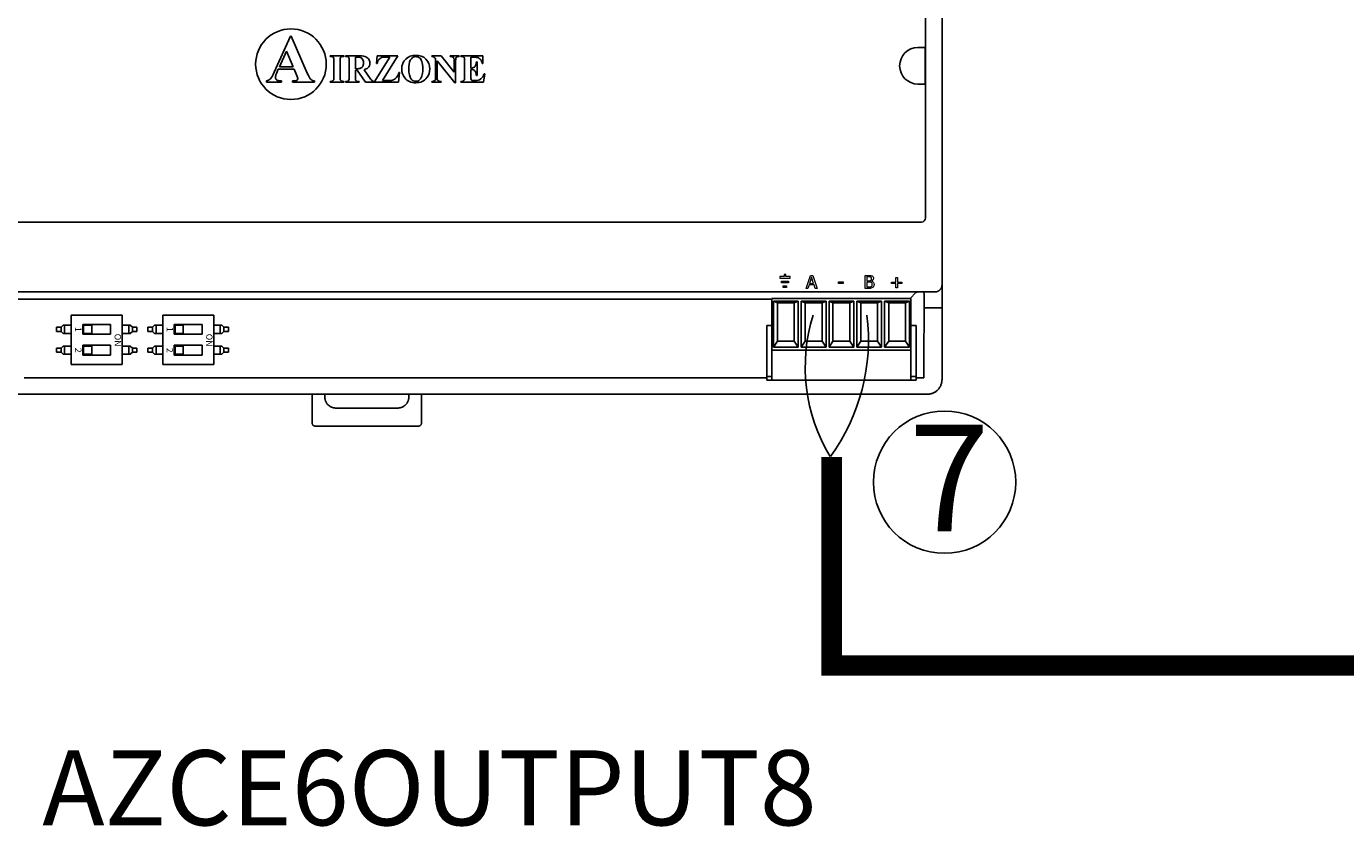
# Model space of a CAD drawing. Units: millimetres. Extents: x 1912 to 31215, y -460 to 6962.
# Drawn here: x 21482 to 22976, y 2457 to 3363 of the extents above; entities that cross this region are included whole.
import ezdxf

# ---------------------------------------------------------------- set-up
doc = ezdxf.new("R2010")
doc.units = ezdxf.units.MM
doc.layers.add('AIRZONE HARDWARE', color=7, linetype='Continuous')
doc.layers.add('Detalle', color=6, linetype='Continuous')
doc.styles.get("Standard").update_dxf_attribs({"font": 'arial.ttf'})

msp = doc.modelspace()

# ---------------------------------------------------------------- linework, layer by layer
for p, q in [((22518.7, 3566.8), (22518.7, 3070.6)), ((22500, 3491.4), (22500, 3146.1)), ((21762.4, 3311.6), (21780.7, 3352.3)), ((21780.7, 3352.3), (21781.4, 3352.3)), ((21781.4, 3352.3), (21799.8, 3310.5)), ((21776.1, 3335.1), (21768.3, 3317.5)), ((21783.7, 3317.5), (21776.1, 3335.1)), ((22491.4, 3339.4), (22499.5, 3339.4)), ((22499.5, 3339.4), (22499.5, 3298)), ((21768.3, 3317.5), (21783.7, 3317.5)), ((21825.7, 3330.1), (21841.3, 3330.1)), ((21825.7, 3329.3), (21825.7, 3330.1)), ((21826.7, 3329.3), (21825.7, 3329.3)), ((21829.9, 3305.3), (21829.9, 3325)), ((21837.1, 3325), (21837.1, 3305.3)), ((21841.3, 3329.3), (21840.3, 3329.3)), ((21841.3, 3330.1), (21841.3, 3329.3)), ((21843.2, 3330.1), (21857.1, 3330.1)), ((21843.2, 3329.3), (21843.2, 3330.1)), ((21847.3, 3305.5), (21847.3, 3324.8)), ((21854.3, 3328.5), (21854.3, 3315.4)), ((21856.7, 3328.5), (21854.3, 3328.5)), ((21875.7, 3300.2), (21893.3, 3328.5)), ((21878.1, 3321.3), (21878.9, 3330.1)), ((21878.9, 3321.3), (21878.1, 3321.3)), ((21878.9, 3330.1), (21902.5, 3330.1)), ((21902.5, 3330.1), (21884.9, 3301.9)), ((21893.3, 3328.5), (21888.8, 3328.5)), ((21940.8, 3330.1), (21951.4, 3330.1)), ((21940.8, 3329.3), (21940.8, 3330.1)), ((21945.2, 3326.5), (21944.6, 3327.3)), ((21945.2, 3305.4), (21945.2, 3326.5)), ((21946.8, 3324.4), (21946.8, 3305.4)), ((21967, 3299.5), (21946.8, 3324.4)), ((21951.4, 3330.1), (21966.1, 3311.6)), ((21961.8, 3330.1), (21971.7, 3330.1)), ((21961.8, 3329.3), (21961.8, 3330.1)), ((21966.1, 3311.6), (21966.1, 3324.4)), ((21967.8, 3324.4), (21967.8, 3299.5)), ((21971.7, 3330.1), (21971.7, 3329.3)), ((21973.7, 3330.1), (21998.7, 3330.1)), ((21973.7, 3329.3), (21973.7, 3330.1)), ((21974.6, 3329.3), (21973.7, 3329.3)), ((21977.9, 3305.3), (21977.9, 3325)), ((21985.1, 3328.4), (21985.1, 3316.2)), ((21988.1, 3328.4), (21985.1, 3328.4)), ((21991.4, 3323.3), (21992.2, 3323.3)), ((21992.2, 3323.3), (21992.2, 3307.6)), ((21998.7, 3321.3), (21997.8, 3321.3)), ((21998.7, 3330.1), (21998.7, 3321.3)), ((21767, 3314.7), (21764.8, 3309.8)), ((21785, 3314.7), (21767, 3314.7)), ((21787.7, 3308.4), (21785, 3314.7)), ((21854.3, 3315.4), (21855.6, 3315.4)), ((21854.3, 3313.8), (21854.3, 3305.5)), ((21856.3, 3313.8), (21854.3, 3313.8)), ((21865.9, 3300.2), (21856.3, 3313.8)), ((21864.1, 3314.3), (21871.2, 3304.2)), ((21904.2, 3311), (21903, 3300.2)), ((21903.4, 3311), (21904.2, 3311)), ((21985.1, 3316.2), (21985.6, 3316.2)), ((21985.1, 3314.6), (21985.1, 3306.1)), ((21992.2, 3307.6), (21991.4, 3307.6)), ((22000.8, 3309.7), (21999.5, 3300.2)), ((22000, 3309.7), (22000.8, 3309.7)), ((21753.5, 3300.2), (21753.5, 3301.6)), ((21770.5, 3300.2), (21753.5, 3300.2)), ((21770.5, 3301.6), (21770.5, 3300.2)), ((21783, 3301.6), (21784.1, 3301.6)), ((21783, 3300.2), (21783, 3301.6)), ((21807.8, 3300.2), (21783, 3300.2)), ((21807.8, 3301.6), (21807.8, 3300.2)), ((21825.7, 3301), (21826.7, 3301)), ((21825.7, 3300.2), (21825.7, 3301)), ((21841.3, 3300.2), (21825.7, 3300.2)), ((21840.3, 3301), (21841.3, 3301)), ((21841.3, 3301), (21841.3, 3300.2)), ((21843.2, 3300.2), (21843.2, 3301)), ((21858.5, 3300.2), (21843.2, 3300.2)), ((21858.5, 3301), (21858.5, 3300.2)), ((21875.3, 3300.2), (21865.9, 3300.2)), ((21875.3, 3301), (21875.3, 3300.2)), ((21903, 3300.2), (21875.7, 3300.2)), ((21884.9, 3301.9), (21890.6, 3301.9)), ((21940.8, 3300.2), (21940.8, 3301)), ((21951.4, 3300.2), (21940.8, 3300.2)), ((21950.7, 3301), (21951.4, 3301)), ((21951.4, 3301), (21951.4, 3300.2)), ((21967.8, 3299.5), (21967, 3299.5)), ((21973.7, 3301), (21974.6, 3301)), ((21973.7, 3300.2), (21973.7, 3301)), ((21999.5, 3300.2), (21973.7, 3300.2)), ((21987.9, 3301.9), (21989.7, 3301.9)), ((22499.5, 3298), (22491.4, 3298)), ((22518.7, 3061.1), (22518.7, 3271.2)), ((22495.5, 3141.6), (21239.5, 3141.6)), ((21245.3, 3062.5), (22490.8, 3062.4)), ((21254.6, 3054.3), (22326, 3054.3)), ((22326, 3055.2), (22483.5, 3055.2)), ((22326, 2996.5), (22326, 3055.2)), ((22327.7, 3051.9), (22332.2, 3050.2)), ((22327.7, 2999.8), (22327.7, 3051.9)), ((22327.7, 3051.9), (22355.8, 3051.9)), ((22332.2, 3006.7), (22332.2, 3050.2)), ((22332.2, 3050.2), (22351.3, 3050.2)), ((22355.8, 3051.9), (22351.3, 3050.2)), ((22351.3, 3050.2), (22351.3, 3006.7)), ((22355.8, 3051.9), (22355.8, 2999.8)), ((22359.2, 3051.9), (22363.7, 3050.2)), ((22359.2, 2999.8), (22359.2, 3051.9)), ((22359.2, 3051.9), (22387.3, 3051.9)), ((22363.7, 3006.7), (22363.7, 3050.2)), ((22363.7, 3050.2), (22382.8, 3050.2)), ((22387.3, 3051.9), (22382.8, 3050.2)), ((22382.8, 3050.2), (22382.8, 3006.7)), ((22387.3, 3051.9), (22387.3, 2999.8)), ((22390.7, 3051.9), (22395.2, 3050.2)), ((22390.7, 2999.8), (22390.7, 3051.9)), ((22390.7, 3051.9), (22418.8, 3051.9)), ((22395.2, 3006.7), (22395.2, 3050.2)), ((22395.2, 3050.2), (22414.3, 3050.2)), ((22418.8, 3051.9), (22414.3, 3050.2)), ((22414.3, 3050.2), (22414.3, 3006.7)), ((22418.8, 3051.9), (22418.8, 2999.8)), ((22422.2, 3051.9), (22426.8, 3050.2)), ((22422.2, 2999.8), (22422.2, 3051.9)), ((22422.2, 3051.9), (22450.3, 3051.9)), ((22426.8, 3006.7), (22426.8, 3050.2)), ((22426.8, 3050.2), (22445.8, 3050.2)), ((22450.3, 3051.9), (22445.8, 3050.2)), ((22445.8, 3050.2), (22445.8, 3006.7)), ((22450.3, 3051.9), (22450.3, 2999.8)), ((22453.7, 3051.9), (22458.3, 3050.2)), ((22453.7, 2999.8), (22453.7, 3051.9)), ((22453.7, 3051.9), (22481.8, 3051.9)), ((22458.3, 3006.7), (22458.3, 3050.2)), ((22458.3, 3050.2), (22477.3, 3050.2)), ((22481.8, 3051.9), (22477.3, 3050.2)), ((22477.3, 3050.2), (22477.3, 3006.7)), ((22481.8, 3051.9), (22481.8, 2999.8)), ((22482.6, 3055.2), (22489, 3061.7)), ((22483.5, 3055.2), (22483.5, 2996.5)), ((22510.4, 3062.4), (22490.8, 3062.4)), ((22498, 3061.1), (22498, 3062.4)), ((22498.3, 3060.8), (22498, 3061.1)), ((22498.3, 3060.8), (22498.3, 3044.6)), ((22518.7, 2978.4), (22518.7, 3061.1)), ((21532.5, 2980.4), (21532.5, 3036.3)), ((21590.1, 3036.3), (21532.5, 3036.3)), ((21590.1, 3036.3), (21590.1, 2980.4)), ((21636.1, 2980.4), (21636.1, 3036.3)), ((21693.8, 3036.3), (21636.1, 3036.3)), ((21693.8, 3036.3), (21693.8, 2980.4)), ((22498, 2987), (22498.3, 3044.6)), ((22518.7, 3044.6), (22498.3, 3044.6)), ((21515.8, 3022.5), (21520.9, 3022.5)), ((21515.8, 3017.8), (21515.8, 3022.5)), ((21520.9, 3022.5), (21523.2, 3024.8)), ((21520.9, 3017.8), (21520.9, 3022.5)), ((21523.2, 3024.8), (21532.5, 3024.8)), ((21524.9, 3015.5), (21524.9, 3024.8)), ((21545.5, 3014.6), (21545.5, 3025.7)), ((21545.5, 3025.7), (21577.1, 3025.7)), ((21555.7, 3024.8), (21546.4, 3024.8)), ((21546.4, 3015.5), (21546.4, 3024.8)), ((21555.7, 3024.8), (21555.7, 3015.5)), ((21577.1, 3025.7), (21577.1, 3014.6)), ((21590.1, 3024.8), (21599.4, 3024.8)), ((21597.7, 3015.5), (21597.7, 3024.8)), ((21599.4, 3024.8), (21601.7, 3022.5)), ((21601.7, 3022.5), (21606.9, 3022.5)), ((21601.7, 3017.8), (21601.7, 3022.5)), ((21606.9, 3017.8), (21606.9, 3022.5)), ((21619.4, 3022.5), (21624.6, 3022.5)), ((21619.4, 3017.8), (21619.4, 3022.5)), ((21624.6, 3022.5), (21626.9, 3024.8)), ((21624.6, 3017.8), (21624.6, 3022.5)), ((21626.9, 3024.8), (21636.1, 3024.8)), ((21628.6, 3015.5), (21628.6, 3024.8)), ((21649.2, 3014.6), (21649.2, 3025.7)), ((21649.2, 3025.7), (21680.8, 3025.7)), ((21659.4, 3024.8), (21650.1, 3024.8)), ((21650.1, 3015.5), (21650.1, 3024.8)), ((21659.4, 3024.8), (21659.4, 3015.5)), ((21680.8, 3025.7), (21680.8, 3014.6)), ((21693.8, 3024.8), (21703, 3024.8)), ((21701.3, 3015.5), (21701.3, 3024.8)), ((21703, 3024.8), (21705.3, 3022.5)), ((21705.3, 3022.5), (21710.5, 3022.5)), ((21705.3, 3017.8), (21705.3, 3022.5)), ((21710.5, 3017.8), (21710.5, 3022.5)), ((22320.2, 3024.6), (22326, 3024.6)), ((22320.2, 3024.6), (22320.2, 2966.7)), ((22483.5, 3024.6), (22489.3, 3024.6)), ((22489.3, 3024.6), (22489.3, 2966.7)), ((21520.9, 3017.8), (21515.8, 3017.8)), ((21523.2, 3015.5), (21520.9, 3017.8)), ((21532.5, 3015.5), (21523.2, 3015.5)), ((21577.1, 3014.6), (21545.5, 3014.6)), ((21555.7, 3015.5), (21546.4, 3015.5)), ((21599.4, 3015.5), (21590.1, 3015.5)), ((21601.7, 3017.8), (21599.4, 3015.5)), ((21606.9, 3017.8), (21601.7, 3017.8)), ((21624.6, 3017.8), (21619.4, 3017.8)), ((21626.9, 3015.5), (21624.6, 3017.8)), ((21636.1, 3015.5), (21626.9, 3015.5)), ((21680.8, 3014.6), (21649.2, 3014.6)), ((21659.4, 3015.5), (21650.1, 3015.5)), ((21703, 3015.5), (21693.8, 3015.5)), ((21705.3, 3017.8), (21703, 3015.5)), ((21710.5, 3017.8), (21705.3, 3017.8)), ((22327.7, 2999.8), (22332.2, 3006.7)), ((22351.3, 3006.7), (22332.2, 3006.7)), ((22355.8, 2999.8), (22351.3, 3006.7)), ((22359.2, 2999.8), (22363.7, 3006.7)), ((22382.8, 3006.7), (22363.7, 3006.7)), ((22387.3, 2999.8), (22382.8, 3006.7)), ((22390.7, 2999.8), (22395.2, 3006.7)), ((22414.3, 3006.7), (22395.2, 3006.7)), ((22418.8, 2999.8), (22414.3, 3006.7)), ((22422.2, 2999.8), (22426.8, 3006.7)), ((22445.8, 3006.7), (22426.8, 3006.7)), ((22450.3, 2999.8), (22445.8, 3006.7)), ((22453.7, 2999.8), (22458.3, 3006.7)), ((22477.3, 3006.7), (22458.3, 3006.7)), ((22481.8, 2999.8), (22477.3, 3006.7)), ((21515.8, 2998.9), (21520.9, 2998.9)), ((21515.8, 2994.2), (21515.8, 2998.9)), ((21520.9, 2994.2), (21515.8, 2994.2)), ((21520.9, 2998.9), (21523.2, 3001.2)), ((21520.9, 2994.2), (21520.9, 2998.9)), ((21523.2, 2991.9), (21520.9, 2994.2)), ((21523.2, 3001.2), (21532.5, 3001.2)), ((21532.5, 2991.9), (21523.2, 2991.9)), ((21524.9, 2991.9), (21524.9, 3001.2)), ((21545.5, 2991), (21545.5, 3002.1)), ((21545.5, 3002.1), (21577.1, 3002.1)), ((21577.1, 2991), (21545.5, 2991)), ((21555.7, 3001.2), (21546.4, 3001.2)), ((21546.4, 2991.9), (21546.4, 3001.2)), ((21555.7, 2991.9), (21546.4, 2991.9)), ((21555.7, 3001.2), (21555.7, 2991.9)), ((21577.1, 3002.1), (21577.1, 2991)), ((21590.1, 3001.2), (21599.4, 3001.2)), ((21599.4, 2991.9), (21590.1, 2991.9)), ((21597.7, 2991.9), (21597.7, 3001.2)), ((21599.4, 3001.2), (21601.7, 2998.9)), ((21601.7, 2994.2), (21599.4, 2991.9)), ((21601.7, 2998.9), (21606.9, 2998.9)), ((21601.7, 2994.2), (21601.7, 2998.9)), ((21606.9, 2994.2), (21601.7, 2994.2)), ((21606.9, 2994.2), (21606.9, 2998.9)), ((21619.4, 2998.9), (21624.6, 2998.9)), ((21619.4, 2994.2), (21619.4, 2998.9)), ((21624.6, 2994.2), (21619.4, 2994.2)), ((21624.6, 2998.9), (21626.9, 3001.2)), ((21624.6, 2994.2), (21624.6, 2998.9)), ((21626.9, 2991.9), (21624.6, 2994.2)), ((21626.9, 3001.2), (21636.1, 3001.2)), ((21636.1, 2991.9), (21626.9, 2991.9)), ((21628.6, 2991.9), (21628.6, 3001.2)), ((21649.2, 2991), (21649.2, 3002.1)), ((21649.2, 3002.1), (21680.8, 3002.1)), ((21680.8, 2991), (21649.2, 2991)), ((21659.4, 3001.2), (21650.1, 3001.2)), ((21650.1, 2991.9), (21650.1, 3001.2)), ((21659.4, 2991.9), (21650.1, 2991.9)), ((21659.4, 3001.2), (21659.4, 2991.9)), ((21680.8, 3002.1), (21680.8, 2991)), ((21693.8, 3001.2), (21703, 3001.2)), ((21703, 2991.9), (21693.8, 2991.9)), ((21701.3, 2991.9), (21701.3, 3001.2)), ((21703, 3001.2), (21705.3, 2998.9)), ((21705.3, 2994.2), (21703, 2991.9)), ((21705.3, 2998.9), (21710.5, 2998.9)), ((21705.3, 2994.2), (21705.3, 2998.9)), ((21710.5, 2994.2), (21705.3, 2994.2)), ((21710.5, 2994.2), (21710.5, 2998.9)), ((22326, 2996.5), (22483.5, 2996.5)), ((22326, 2996.5), (22326, 2966.1)), ((22355.8, 2999.8), (22327.7, 2999.8)), ((22387.3, 2999.8), (22359.2, 2999.8)), ((22418.8, 2999.8), (22390.7, 2999.8)), ((22450.3, 2999.8), (22422.2, 2999.8)), ((22481.8, 2999.8), (22453.7, 2999.8)), ((22483.5, 2966.1), (22483.5, 2996.5)), ((21590.1, 2980.4), (21532.5, 2980.4)), ((21693.8, 2980.4), (21636.1, 2980.4)), ((22498, 2965.2), (22498, 2978.4)), ((22518.7, 2963.1), (22518.7, 2978.4)), ((22320.2, 2965.2), (21479.3, 2965.2)), ((22326, 2966.7), (22320.2, 2966.7)), ((22320.2, 2966.7), (22320.2, 2962.6)), ((22320.2, 2962.6), (22489.3, 2962.6)), ((22326, 2966.1), (22326, 2962.6)), ((22489.3, 2966.7), (22483.5, 2966.7)), ((22483.5, 2962.6), (22483.5, 2966.1)), ((22489.3, 2962.6), (22489.3, 2966.7)), ((22498, 2965.2), (22489.3, 2965.2)), ((21472.2, 2946.6), (22502.2, 2946.6)), ((21805.2, 2914.4), (21805.2, 2946.6)), ((21819.7, 2946.6), (21819.7, 2943.3)), ((21914.8, 2943.3), (21914.8, 2946.6)), ((21929.3, 2946.6), (21929.3, 2914.4)), ((21832.1, 2930.9), (21902.4, 2930.9)), ((21925.1, 2910.2), (21809.4, 2910.2))]:
    msp.add_line(p, q)
at = {"lineweight": 9, "ltscale": 25.4}
for p, q in [((22335.1, 3080.1), (22335.1, 3078.2)), ((22339.8, 3080.1), (22335.1, 3080.1)), ((22335.1, 3078.2), (22346.6, 3078.2)), ((22341.8, 3082.1), (22339.8, 3082.1)), ((22339.8, 3082.1), (22339.8, 3080.1)), ((22341.8, 3080.1), (22341.8, 3082.1)), ((22346.6, 3080.1), (22341.8, 3080.1)), ((22346.6, 3078.2), (22346.6, 3080.1)), ((22364.9, 3066.4), (22369.9, 3081.2)), ((22371, 3079.2), (22368.8, 3072.2)), ((22369.9, 3081.2), (22372.3, 3081.2)), ((22373.3, 3072.2), (22371, 3079.2)), ((22372.3, 3081.2), (22377.2, 3066.4)), ((22431.7, 3066.4), (22431.7, 3081.2)), ((22433.7, 3079.5), (22433.7, 3075.2)), ((22466.5, 3073.7), (22466.5, 3078.7)), ((22466.5, 3078.7), (22468.1, 3078.7)), ((22468.1, 3078.7), (22468.1, 3073.7)), ((22337, 3072.8), (22337, 3074.8)), ((22337, 3074.8), (22344.7, 3074.8)), ((22344.7, 3072.8), (22337, 3072.8)), ((22338.9, 3067.5), (22338.9, 3069.5)), ((22338.9, 3069.5), (22342.7, 3069.5)), ((22342.7, 3067.5), (22338.9, 3067.5)), ((22342.7, 3069.5), (22342.7, 3067.5)), ((22344.7, 3074.8), (22344.7, 3072.8)), ((22366.9, 3066.4), (22364.9, 3066.4)), ((22368.2, 3070.5), (22366.9, 3066.4)), ((22373.8, 3070.5), (22368.2, 3070.5)), ((22368.8, 3072.2), (22373.3, 3072.2)), ((22375.2, 3066.4), (22373.8, 3070.5)), ((22377.2, 3066.4), (22375.2, 3066.4)), ((22401.4, 3073.8), (22406.9, 3073.8)), ((22401.4, 3072), (22401.4, 3073.8)), ((22406.9, 3072), (22401.4, 3072)), ((22406.9, 3073.8), (22406.9, 3072)), ((22433.7, 3073.6), (22433.7, 3068.1)), ((22438.9, 3074.7), (22438.9, 3074.6)), ((22461.5, 3072.1), (22461.5, 3073.7)), ((22461.5, 3073.7), (22466.5, 3073.7)), ((22466.5, 3072.1), (22461.5, 3072.1)), ((22466.5, 3067.1), (22466.5, 3072.1)), ((22468.1, 3067.1), (22466.5, 3067.1)), ((22468.1, 3073.7), (22473.1, 3073.7)), ((22473.1, 3072.1), (22468.1, 3072.1)), ((22468.1, 3072.1), (22468.1, 3067.1)), ((22473.1, 3073.7), (22473.1, 3072.1))]:
    msp.add_line(p, q, dxfattribs=at)
at = {"const_width": 23.2}
for points in [[(22393.8, 2875.3), (22393.8, 2627.8)], [(22393.8, 2639.1), (23544.2, 2639.1)]]:
    msp.add_lwpolyline(points, dxfattribs=at)
msp.add_circle((21781.3, 3320.5), 40)
for centre, radius, start, end in [((22491.4, 3318.7), 20.7, 90, 270), ((21862.8, 3321.6), 8.03, 38.1245, 74.0214), ((21886.9, 3320.4), 8.07, 100.2411, 122.5138), ((21784.8, 3304.2), 4.25, 0.2079, 19.2746), ((22495.5, 3146.1), 4.45, 270, 0)]:
    msp.add_arc(centre, radius, start, end)
for points in [[(21828.7, 3328.8), (21828.2, 3329.1), (21827.5, 3329.3), (21826.7, 3329.3)], [(21829.6, 3327.8), (21829.5, 3328.2), (21829.2, 3328.6), (21828.7, 3328.8)], [(21838.2, 3328.8), (21837.8, 3328.6), (21837.5, 3328.3), (21837.3, 3327.8)], [(21840.3, 3329.3), (21839.4, 3329.3), (21838.7, 3329.1), (21838.2, 3328.8)], [(21846, 3328.9), (21845.5, 3329.2), (21844.5, 3329.3), (21843.2, 3329.3)], [(21847, 3327.9), (21846.8, 3328.3), (21846.5, 3328.7), (21846, 3328.9)], [(21847.3, 3324.8), (21847.3, 3326.5), (21847.2, 3327.5), (21847, 3327.9)], [(21861.8, 3326.9), (21860.8, 3327.9), (21859.1, 3328.5), (21856.7, 3328.5)], [(21857.1, 3330.1), (21860.7, 3330.1), (21863.3, 3329.8), (21865, 3329.3)], [(21860.2, 3316), (21861.2, 3316.3), (21862, 3317), (21862.6, 3318)], [(21863.4, 3321.8), (21863.4, 3324.1), (21862.9, 3325.8), (21861.8, 3326.9)], [(21870.7, 3321.9), (21870.7, 3319.6), (21869.9, 3317.8), (21868.3, 3316.4)], [(21869.1, 3326.6), (21870.2, 3325.2), (21870.7, 3323.7), (21870.7, 3321.9)], [(21880.3, 3324.9), (21879.7, 3324), (21879.2, 3322.8), (21878.9, 3321.3)], [(21882.5, 3327.2), (21881.6, 3326.6), (21880.9, 3325.9), (21880.3, 3324.9)], [(21888.8, 3328.5), (21887.1, 3328.5), (21886, 3328.4), (21885.4, 3328.3)], [(21911.3, 3326.3), (21914.4, 3329.3), (21918.1, 3330.7), (21922.5, 3330.5)], [(21922.7, 3329.1), (21920, 3329.1), (21917.9, 3327.7), (21916.5, 3324.9)], [(21922.5, 3330.5), (21927.2, 3330.7), (21931.1, 3329.3), (21934.1, 3326.4)], [(21926.7, 3327.9), (21925.5, 3328.7), (21924.2, 3329.1), (21922.7, 3329.1)], [(21929.5, 3323.7), (21928.8, 3325.7), (21927.8, 3327.1), (21926.7, 3327.9)], [(21942.9, 3328.9), (21942.4, 3329.1), (21941.7, 3329.2), (21940.8, 3329.3)], [(21944.6, 3327.3), (21943.9, 3328.1), (21943.4, 3328.6), (21942.9, 3328.9)], [(21965.4, 3328), (21964.7, 3328.9), (21963.5, 3329.3), (21961.8, 3329.3)], [(21968.1, 3327.4), (21967.9, 3326.8), (21967.8, 3325.8), (21967.8, 3324.4)], [(21969.1, 3328.7), (21968.7, 3328.4), (21968.4, 3328), (21968.1, 3327.4)], [(21971.7, 3329.3), (21970.4, 3329.1), (21969.6, 3328.9), (21969.1, 3328.7)], [(21976.9, 3328.7), (21976.4, 3329.1), (21975.6, 3329.3), (21974.6, 3329.3)], [(21977.8, 3327.5), (21977.6, 3328), (21977.3, 3328.4), (21976.9, 3328.7)], [(21977.9, 3325), (21977.9, 3326.3), (21977.8, 3327.2), (21977.8, 3327.5)], [(21985.6, 3316.2), (21987.5, 3316.2), (21988.9, 3316.8), (21989.8, 3318)], [(21992.8, 3328), (21991.9, 3328.2), (21990.4, 3328.4), (21988.1, 3328.4)], [(21996, 3325.9), (21995.3, 3326.8), (21994.2, 3327.5), (21992.8, 3328)], [(21997.8, 3321.3), (21997.4, 3323.4), (21996.8, 3325), (21996, 3325.9)], [(21753.5, 3301.6), (21755.4, 3301.9), (21756.9, 3302.6), (21758, 3303.9)], [(21758, 3303.9), (21759.2, 3305.1), (21760.7, 3307.7), (21762.4, 3311.6)], [(21764.8, 3309.8), (21764.1, 3308.1), (21763.8, 3306.8), (21763.8, 3305.7)], [(21765.5, 3302.5), (21766.2, 3302.1), (21767.8, 3301.8), (21770.5, 3301.6)], [(21784.1, 3301.6), (21786, 3301.6), (21787.4, 3301.9), (21788.2, 3302.4)], [(21788.8, 3305.6), (21788.8, 3305.8), (21788.4, 3306.7), (21787.7, 3308.4)], [(21788.2, 3302.4), (21788.8, 3302.8), (21789.1, 3303.4), (21789.1, 3304.2)], [(21799.8, 3310.5), (21801.6, 3306.5), (21803, 3304), (21804.1, 3303)], [(21804.1, 3303), (21805, 3302.2), (21806.2, 3301.7), (21807.8, 3301.6)], [(21828.8, 3301.5), (21829.1, 3301.7), (21829.4, 3302), (21829.6, 3302.5)], [(21837.3, 3302.5), (21837.5, 3302.1), (21837.8, 3301.7), (21838.3, 3301.5)], [(21846, 3301.4), (21846.5, 3301.7), (21846.8, 3302), (21847, 3302.4)], [(21847, 3302.4), (21847.2, 3302.8), (21847.3, 3303.8), (21847.3, 3305.5)], [(21854.6, 3302.4), (21854.8, 3302), (21855.2, 3301.6), (21855.7, 3301.4)], [(21855.6, 3315.4), (21857.6, 3315.4), (21859.2, 3315.6), (21860.2, 3316)], [(21868.3, 3316.4), (21867.3, 3315.5), (21865.9, 3314.8), (21864.1, 3314.3)], [(21871.2, 3304.2), (21872.2, 3302.9), (21872.8, 3302.1), (21873.2, 3301.8)], [(21890.6, 3301.9), (21893.3, 3301.9), (21895.2, 3302.1), (21896.3, 3302.4)], [(21896.3, 3302.4), (21898, 3302.9), (21899.5, 3303.9), (21900.8, 3305.3)], [(21900.8, 3305.3), (21902, 3306.7), (21902.9, 3308.6), (21903.4, 3311)], [(21926.5, 3302.3), (21927.8, 3303.2), (21928.8, 3304.7), (21929.5, 3306.8)], [(21944.2, 3302), (21944.9, 3302.7), (21945.2, 3303.8), (21945.2, 3305.4)], [(21946.8, 3305.4), (21946.8, 3303.7), (21947.2, 3302.5), (21948, 3301.9)], [(21976.7, 3301.5), (21977.1, 3301.7), (21977.4, 3302), (21977.6, 3302.5)], [(21988.3, 3314), (21987.6, 3314.4), (21986.5, 3314.6), (21985.1, 3314.6)], [(21985.1, 3306.1), (21985.1, 3304.5), (21985.1, 3303.5), (21985.3, 3303.1)], [(21985.3, 3303.1), (21985.4, 3302.8), (21985.7, 3302.5), (21986, 3302.2)], [(21986, 3302.2), (21986.4, 3302), (21987, 3301.9), (21987.9, 3301.9)], [(21990.3, 3311.8), (21989.7, 3312.9), (21989.1, 3313.6), (21988.3, 3314)], [(21989.7, 3301.9), (21992.5, 3301.9), (21994.7, 3302.5), (21996.4, 3303.8)], [(21991.4, 3307.6), (21991.2, 3309.3), (21990.9, 3310.7), (21990.3, 3311.8)], [(21996.4, 3303.8), (21998.1, 3305.1), (21999.3, 3307.1), (22000, 3309.7)], [(21826.7, 3301), (21827.5, 3301), (21828.2, 3301.2), (21828.8, 3301.5)], [(21838.3, 3301.5), (21838.8, 3301.2), (21839.5, 3301), (21840.3, 3301)], [(21843.2, 3301), (21844.6, 3301), (21845.5, 3301.1), (21846, 3301.4)], [(21855.7, 3301.4), (21856.2, 3301.1), (21857.1, 3301), (21858.5, 3301)], [(21873.2, 3301.8), (21873.8, 3301.3), (21874.5, 3301.1), (21875.3, 3301)], [(21940.8, 3301), (21942.4, 3301), (21943.6, 3301.4), (21944.2, 3302)], [(21948, 3301.9), (21948.8, 3301.3), (21949.7, 3301), (21950.7, 3301)], [(21974.6, 3301), (21975.5, 3301), (21976.2, 3301.2), (21976.7, 3301.5)]]:
    msp.add_open_spline(points, degree=3)
for points, weights in [([(21829.9, 3325), (21829.9, 3327.3), (21829.6, 3327.8)], [1, 0.999547608016, 1]), ([(21837.3, 3327.8), (21837.1, 3327.2), (21837.1, 3325)], [1, 0.98714039899, 1]), ([(21862.6, 3318), (21863.4, 3319.5), (21863.4, 3321.8)], [1, 0.999953100892, 1]), ([(21966.1, 3324.4), (21966.1, 3327.1), (21965.4, 3328)], [1, 0.999824683838, 1]), ([(21989.8, 3318), (21991, 3319.8), (21991.4, 3323.3)], [1, 0.999533628581, 1]), ([(21763.8, 3305.7), (21763.8, 3303.5), (21765.5, 3302.5)], [1, 0.999623040285, 1]), ([(21829.6, 3302.5), (21829.9, 3303.1), (21829.9, 3305.3)], [1, 0.999639313503, 1]), ([(21837.1, 3305.3), (21837.1, 3303), (21837.3, 3302.5)], [1, 0.998954552368, 1]), ([(21854.3, 3305.5), (21854.3, 3303), (21854.6, 3302.4)], [1, 0.999602151587, 1]), ([(21977.6, 3302.5), (21977.9, 3303.1), (21977.9, 3305.3)], [1, 0.999639313519, 1]), ([(22510.4, 3062.4), (22518.7, 3062.4), (22518.7, 3070.6)], [1, 0.707214460574, 1]), ([(22490.8, 3062.4), (22489.8, 3062.4), (22489, 3061.7)], [1, 0.923903672604, 1]), ([(22498, 2987), (22498, 2982.8), (22498, 2978.4)], [1, 0.991466606789, 1]), ([(22518.7, 2978.4), (22518.7, 2982.8), (22518.7, 2987)], [1, 0.991466606794, 1]), ([(22502.2, 2946.6), (22518.7, 2946.6), (22518.7, 2963.1)], [1, 0.707214460574, 1]), ([(21819.7, 2943.3), (21819.7, 2930.9), (21832.1, 2930.9)], [1, 0.708074520201, 1]), ([(21902.4, 2930.9), (21914.8, 2930.9), (21914.8, 2943.3)], [1, 0.708074520201, 1]), ([(21805.2, 2914.4), (21805.2, 2910.2), (21809.4, 2910.2)], [1, 0.708074520202, 1]), ([(21925.1, 2910.2), (21929.3, 2910.2), (21929.3, 2914.4)], [1, 0.708074520201, 1])]:
    msp.add_rational_spline(points, weights, degree=2)
for points in [[(21910.3, 3305), (21908, 3307.9), (21906.8, 3311.3), (21906.8, 3315.2), (21906.8, 3319.7), (21908.3, 3323.4), (21911.3, 3326.3)], [(21916.5, 3324.9), (21915.3, 3322.6), (21914.8, 3319.3), (21914.8, 3315), (21914.8, 3309.9), (21915.7, 3306.2), (21917.5, 3303.7)], [(21929.5, 3306.8), (21930.2, 3308.9), (21930.6, 3311.5), (21930.6, 3314.9), (21930.6, 3318.8), (21930.2, 3321.8), (21929.5, 3323.7)], [(21934.1, 3326.4), (21937.1, 3323.4), (21938.5, 3319.7), (21938.5, 3315.3), (21938.5, 3311.5), (21937.4, 3308.1), (21935.2, 3305.3)], [(21935.2, 3305.3), (21932.3, 3301.4), (21928.1, 3299.5), (21922.8, 3299.5), (21917.4, 3299.5), (21913.2, 3301.3), (21910.3, 3305)], [(21917.5, 3303.7), (21918.7, 3302), (21920.5, 3301.2), (21922.7, 3301.2), (21924.2, 3301.2), (21925.5, 3301.5), (21926.5, 3302.3)]]:
    msp.add_open_spline(points, degree=3, knots=[0, 0, 0, 0, 0.5, 0.5, 0.5, 1, 1, 1, 1])
at = {"lineweight": 9, "ltscale": 25.4}
for points, knots in [([(22431.7, 3081.2), (22433, 3081.2), (22434.3, 3081.2), (22435.6, 3081.2), (22436.7, 3081.2), (22437.4, 3081.1), (22438, 3081.1), (22438.5, 3081), (22439, 3080.8), (22439.5, 3080.6), (22440, 3080.3), (22440.4, 3079.9), (22440.6, 3079.4), (22440.9, 3079), (22441, 3078.5), (22441, 3077.1), (22440.8, 3076.5), (22440.1, 3075.4), (22439.6, 3075), (22438.9, 3074.7)], [0, 0, 0, 0, 0.257288, 0.257288, 0.257288, 0.413565, 0.413565, 0.413565, 0.51869, 0.51869, 0.51869, 0.626532, 0.626532, 0.626532, 0.741445, 0.741445, 0.870723, 0.870723, 1, 1, 1, 1]), ([(22438.9, 3077.5), (22438.9, 3077.9), (22438.9, 3078.2), (22438.8, 3078.5), (22438.7, 3078.7), (22438.5, 3078.9), (22438.2, 3079.1), (22437.9, 3079.3), (22437.5, 3079.4), (22436.8, 3079.4), (22436.2, 3079.5), (22435.5, 3079.5), (22434.9, 3079.5), (22434.3, 3079.5), (22433.7, 3079.5)], [0, 0, 0, 0, 0.148487, 0.148487, 0.148487, 0.283252, 0.283252, 0.283252, 0.495231, 0.495231, 0.707211, 0.707211, 0.707211, 1, 1, 1, 1]), ([(22441.7, 3071), (22441.7, 3070.2), (22441.6, 3069.6), (22441, 3068.5), (22440.6, 3068), (22440.2, 3067.6), (22439.6, 3067.2), (22439, 3066.9), (22438.4, 3066.7), (22437.8, 3066.5), (22436.9, 3066.4), (22435.9, 3066.4), (22434.5, 3066.4), (22433.1, 3066.4), (22431.7, 3066.4)], [0, 0, 0, 0, 0.151855, 0.151855, 0.30371, 0.30371, 0.30371, 0.464667, 0.464667, 0.464667, 0.662299, 0.662299, 0.662299, 1, 1, 1, 1]), ([(22433.7, 3075.2), (22434.4, 3075.2), (22435.1, 3075.2), (22435.9, 3075.2), (22436.5, 3075.2), (22436.9, 3075.2), (22437.2, 3075.3), (22437.5, 3075.3), (22437.8, 3075.5), (22438.1, 3075.7), (22438.4, 3075.9), (22438.6, 3076.1), (22438.9, 3076.7), (22438.9, 3077.1), (22438.9, 3077.5)], [0, 0, 0, 0, 0.3295, 0.3295, 0.3295, 0.531719, 0.531719, 0.531719, 0.678719, 0.678719, 0.678719, 0.83936, 0.83936, 1, 1, 1, 1]), ([(22439.6, 3070.9), (22439.6, 3071.4), (22439.6, 3071.9), (22439.3, 3072.6), (22438.9, 3072.9), (22438.5, 3073.2), (22438.2, 3073.3), (22437.8, 3073.4), (22437.1, 3073.5), (22436.6, 3073.5), (22435.9, 3073.6), (22435.2, 3073.6), (22434.4, 3073.6), (22433.7, 3073.6)], [0, 0, 0, 0, 0.18114, 0.18114, 0.362281, 0.362281, 0.362281, 0.534941, 0.534941, 0.707601, 0.707601, 0.707601, 1, 1, 1, 1]), ([(22433.7, 3068.1), (22434.2, 3068.1), (22434.7, 3068.1), (22435.3, 3068.1), (22436.1, 3068.1), (22436.8, 3068.2), (22437.8, 3068.3), (22438.2, 3068.5), (22438.6, 3068.7), (22439, 3069), (22439.2, 3069.3), (22439.4, 3069.6), (22439.6, 3069.9), (22439.6, 3070.4), (22439.6, 3070.9)], [0, 0, 0, 0, 0.210108, 0.210108, 0.210108, 0.438378, 0.438378, 0.666648, 0.666648, 0.666648, 0.826977, 0.826977, 0.826977, 1, 1, 1, 1]), ([(22438.9, 3074.6), (22439.8, 3074.4), (22440.5, 3073.9), (22441, 3073.3), (22441.5, 3072.7), (22441.7, 3071.9), (22441.7, 3071)], [0, 0, 0, 0, 0.495119, 0.495119, 0.495119, 1, 1, 1, 1])]:
    msp.add_open_spline(points, degree=3, knots=knots, dxfattribs=at)
at = {"layer": 'AIRZONE HARDWARE', "color": 5}
msp.add_arc((22561, 2977.6), 197.2, 162.7656, 211.0626, dxfattribs=at)
at = {"layer": 'AIRZONE HARDWARE', "color": 3}
msp.add_arc((22210.5, 3008.4), 224.9, 323.9042, 7.0663, dxfattribs=at)
at = {"layer": 'Detalle'}
msp.add_circle((22521.6, 2846.9), 80.6, dxfattribs=at)

# ---------------------------------------------------------------- texts
at = {"char_height": 7.26, "attachment_point": 1, "rotation": 270}
for s, width, insert in [('1', 13.556, (21544.1, 3022.8)), ('1', 13.556, (21647.7, 3022.8)), ('ON', 11.138, (21588.8, 3015.1)), ('ON', 11.138, (21692.5, 3015.1)), ('2', 13.556, (21544.1, 2999.2)), ('2', 13.556, (21647.7, 2999.2))]:
    msp.add_mtext_dynamic_manual_height_columns(s, width=width, gutter_width=145.4, heights=[0], dxfattribs=dict(at, insert=insert))
at = {"insert": (22481, 2912), "char_height": 120.9, "attachment_point": 1}
msp.add_mtext_dynamic_manual_height_columns('7', width=242.76, gutter_width=100.7, heights=[0], dxfattribs=at)
at = {"color": 5, "insert": (21499.7, 2543.1, -1595.5), "char_height": 85, "attachment_point": 1}
msp.add_mtext_dynamic_manual_height_columns('AZCE6OUTPUT8', width=902.693, gutter_width=135.5, heights=[134.6], dxfattribs=at)

doc.saveas('drawing.dxf')
